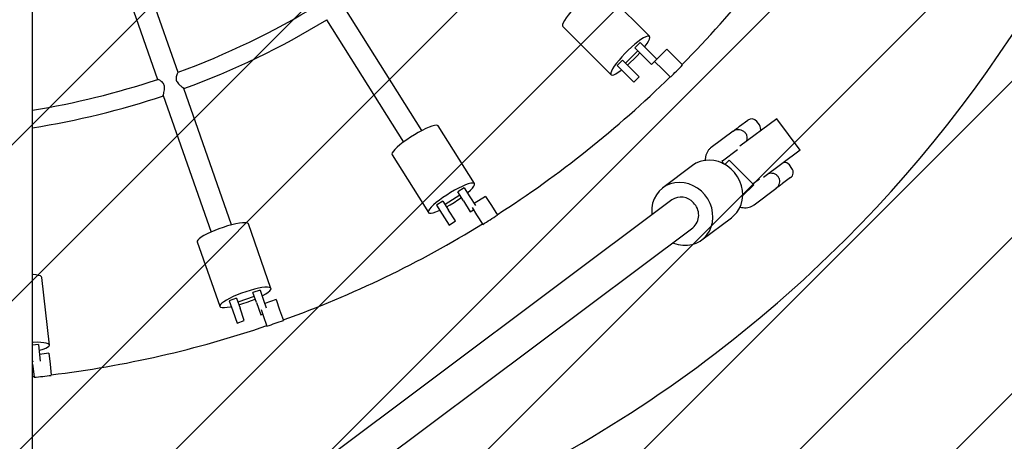
# Model space of a CAD drawing. Units: millimetres. Extents: x 550 to 1511, y 68 to 1865.
# Drawn here: x 1023 to 1068, y 1483 to 1502 of the extents above; entities that cross this region are included whole.
import ezdxf

# ---------------------------------------------------------------- set-up
doc = ezdxf.new("R2010")
doc.units = ezdxf.units.MM
doc.header["$LTSCALE"] = 100

msp = doc.modelspace()

# ---------------------------------------------------------------- hatches: boundary and pattern name
at = {"linetype": 'Continuous'}
h = msp.add_hatch(dxfattribs=at)
h.set_pattern_fill('ANSI31', scale=1.6, style=0)
h.paths.add_polyline_path([(1440.569, 225.72), (1440.569, 1744.761), (593.517, 1744.761), (593.517, 225.72)], flags=0)

# ---------------------------------------------------------------- linework, layer by layer
at = {"color": 7, "linetype": 'Continuous', "lineweight": 25}
for p, q in [((1023.491, 1405.473), (1023.491, 1674.933)), ((1030.193, 1500.036), (1028.047, 1506.171)), ((1027.103, 1505.841), (1029.249, 1499.708)), ((1051.885, 1501.697), (1049.662, 1503.92)), ((1041.407, 1497.36), (1037.868, 1502.992)), ((1037.021, 1502.461), (1040.561, 1496.828)), ((1047.895, 1502.152), (1050.117, 1499.929)), ((1051.465, 1501.41), (1051.217, 1501.163)), ((1051.564, 1500.816), (1051.217, 1501.163)), ((1051.465, 1501.41), (1051.811, 1501.064)), ((1051.811, 1501.064), (1052.232, 1500.643)), ((1052.691, 1501.103), (1052.126, 1500.537)), ((1052.691, 1501.103), (1053.045, 1500.749)), ((1051.351, 1501.029), (1050.785, 1500.463)), ((1051.564, 1500.816), (1051.984, 1500.395)), ((1051.984, 1500.395), (1052.232, 1500.643)), ((1053.045, 1500.749), (1053.414, 1500.38)), ((1050.652, 1500.597), (1050.404, 1500.349)), ((1050.404, 1500.349), (1050.75, 1500.003)), ((1050.652, 1500.597), (1050.998, 1500.25)), ((1051.419, 1499.83), (1050.998, 1500.25)), ((1052.126, 1500.537), (1052.479, 1500.183)), ((1052.479, 1500.183), (1052.848, 1499.815)), ((1050.75, 1500.003), (1051.171, 1499.582)), ((1051.171, 1499.582), (1051.419, 1499.83)), ((1032.649, 1493.018), (1030.452, 1499.297)), ((1029.508, 1498.967), (1031.705, 1492.687)), ((1057.747, 1497.903), (1056.053, 1496.636)), ((1058.825, 1496.462), (1057.747, 1497.903)), ((1043.829, 1494.915), (1042.157, 1497.576)), ((1056.032, 1497.557), (1056.407, 1497.837)), ((1056.947, 1497.617), (1056.827, 1497.777)), ((1055.733, 1497.333), (1054.723, 1496.577)), ((1040.04, 1496.246), (1041.712, 1493.585)), ((1055.249, 1495.971), (1055.938, 1496.487)), ((1058.825, 1496.462), (1057.132, 1495.195)), ((1053.869, 1495.75), (1052.499, 1494.725)), ((1055.256, 1495.89), (1055.298, 1495.834)), ((1055.361, 1495.8), (1055.561, 1496)), ((1056.692, 1494.868), (1055.561, 1496)), ((1058.445, 1495.615), (1058.325, 1495.775)), ((1058.385, 1495.195), (1058.01, 1494.915)), ((1043.356, 1494.729), (1043.059, 1494.542)), ((1043.356, 1494.729), (1043.616, 1494.314)), ((1056.176, 1494.352), (1056.692, 1494.868)), ((1056.957, 1495.126), (1056.658, 1494.902)), ((1043.16, 1494.382), (1042.483, 1493.957)), ((1043.32, 1494.128), (1043.059, 1494.542)), ((1043.616, 1494.314), (1043.874, 1493.904)), ((1044.344, 1494.331), (1043.815, 1493.998)), ((1044.344, 1494.331), (1044.61, 1493.908)), ((1056.7, 1493.935), (1057.71, 1494.691)), ((1052.919, 1494.165), (1023.491, 1472.141)), ((1042.382, 1494.117), (1042.086, 1493.931)), ((1042.086, 1493.931), (1042.346, 1493.516)), ((1042.382, 1494.117), (1042.643, 1493.702)), ((1043.32, 1494.128), (1043.637, 1493.624)), ((1043.726, 1493.811), (1043.932, 1493.482)), ((1044.61, 1493.908), (1044.887, 1493.466)), ((1042.346, 1493.516), (1042.663, 1493.012)), ((1042.959, 1493.198), (1042.643, 1493.702)), ((1043.637, 1493.624), (1043.785, 1493.717)), ((1043.932, 1493.482), (1044.21, 1493.041)), ((1054.297, 1492.323), (1055.667, 1493.348)), ((1034.466, 1490.096), (1033.428, 1493.062)), ((1042.663, 1493.012), (1042.959, 1493.198)), ((1023.491, 1470.143), (1053.877, 1492.884)), ((1031.069, 1492.236), (1032.107, 1489.27)), ((1024.266, 1487.48), (1023.914, 1490.603)), ((1033.695, 1489.725), (1032.94, 1489.461)), ((1033.963, 1490.019), (1033.633, 1489.903)), ((1033.795, 1489.441), (1033.633, 1489.903)), ((1033.963, 1490.019), (1034.125, 1489.557)), ((1032.878, 1489.639), (1032.548, 1489.524)), ((1032.548, 1489.524), (1032.709, 1489.061)), ((1032.878, 1489.639), (1033.04, 1489.177)), ((1033.795, 1489.441), (1033.991, 1488.879)), ((1034.125, 1489.557), (1034.25, 1489.2)), ((1034.698, 1489.587), (1034.178, 1489.405)), ((1034.698, 1489.587), (1034.864, 1489.115)), ((1032.709, 1489.061), (1032.906, 1488.5)), ((1033.236, 1488.615), (1033.04, 1489.177)), ((1033.991, 1488.879), (1034.087, 1488.913)), ((1034.015, 1489.118), (1034.108, 1488.85)), ((1034.108, 1488.85), (1034.281, 1488.358)), ((1034.864, 1489.115), (1035.036, 1488.623)), ((1032.906, 1488.5), (1033.236, 1488.615)), ((1023.759, 1487.518), (1023.491, 1487.487)), ((1023.759, 1487.518), (1023.813, 1487.031)), ((1024.239, 1487.107), (1023.81, 1487.059)), ((1023.813, 1487.031), (1023.845, 1486.749)), ((1024.239, 1487.107), (1024.295, 1486.611)), ((1023.491, 1486.765), (1023.497, 1486.71)), ((1023.491, 1486.603), (1023.5, 1486.521)), ((1024.295, 1486.611), (1024.354, 1486.093)), ((1023.5, 1486.521), (1023.559, 1486.003)), ((1023.556, 1486.026), (1023.491, 1486.019))]:
    msp.add_line(p, q, dxfattribs=at)
at = {"color": 7, "linetype": 'Continuous', "lineweight": 25, "flags": 128}
for points in [[(1049.662, 1503.92), (1049.634, 1503.934), (1049.575, 1503.93), (1049.493, 1503.9), (1049.39, 1503.845), (1049.27, 1503.767), (1049.136, 1503.668), (1048.991, 1503.551), (1048.84, 1503.419), (1048.688, 1503.276), (1048.538, 1503.126), (1048.395, 1502.974), (1048.263, 1502.823), (1048.146, 1502.678), (1048.047, 1502.544), (1047.969, 1502.424), (1047.914, 1502.321), (1047.885, 1502.239), (1047.881, 1502.18), (1047.895, 1502.152)], [(1051.664, 1501.211), (1051.685, 1501.239), (1051.774, 1501.367), (1051.841, 1501.479), (1051.883, 1501.571), (1051.9, 1501.642), (1051.891, 1501.689), (1051.856, 1501.711), (1051.797, 1501.707), (1051.715, 1501.677), (1051.613, 1501.623), (1051.492, 1501.545), (1051.358, 1501.446), (1051.213, 1501.329), (1051.063, 1501.197), (1050.91, 1501.054), (1050.76, 1500.904), (1050.617, 1500.751), (1050.485, 1500.601), (1050.368, 1500.456), (1050.269, 1500.322), (1050.191, 1500.202), (1050.137, 1500.099), (1050.107, 1500.017), (1050.103, 1499.958), (1050.125, 1499.923), (1050.172, 1499.914), (1050.243, 1499.931), (1050.335, 1499.974), (1050.447, 1500.04), (1050.575, 1500.129), (1050.603, 1500.15)], [(1050.875, 1500.373), (1051.015, 1500.5), (1051.167, 1500.647)], [(1051.167, 1500.647), (1051.314, 1500.799), (1051.441, 1500.939)], [(1042.157, 1497.576), (1042.133, 1497.596), (1042.074, 1497.605), (1041.987, 1497.595), (1041.875, 1497.564), (1041.741, 1497.515), (1041.588, 1497.449), (1041.421, 1497.367), (1041.244, 1497.271), (1041.064, 1497.166), (1040.884, 1497.053), (1040.711, 1496.936), (1040.549, 1496.819), (1040.402, 1496.704), (1040.276, 1496.595), (1040.173, 1496.495), (1040.097, 1496.407), (1040.05, 1496.334), (1040.033, 1496.277), (1040.04, 1496.246)], [(1055.667, 1493.348), (1055.762, 1493.427), (1055.902, 1493.581), (1056.017, 1493.757), (1056.102, 1493.951), (1056.156, 1494.16), (1056.177, 1494.378), (1056.165, 1494.599), (1056.12, 1494.82), (1056.044, 1495.034), (1055.938, 1495.237), (1055.804, 1495.424), (1055.647, 1495.59), (1055.468, 1495.732), (1055.273, 1495.846), (1055.066, 1495.93), (1054.853, 1495.981), (1054.637, 1495.999), (1054.424, 1495.983), (1054.22, 1495.933), (1054.028, 1495.851), (1053.869, 1495.75)], [(1043.506, 1494.49), (1043.533, 1494.513), (1043.648, 1494.618), (1043.738, 1494.712), (1043.799, 1494.793), (1043.832, 1494.858), (1043.833, 1494.906), (1043.805, 1494.935), (1043.746, 1494.944), (1043.659, 1494.933), (1043.547, 1494.903), (1043.413, 1494.854), (1043.26, 1494.787), (1043.093, 1494.705), (1042.916, 1494.61), (1042.736, 1494.505), (1042.556, 1494.392), (1042.383, 1494.275), (1042.221, 1494.157), (1042.074, 1494.043), (1041.948, 1493.934), (1041.845, 1493.834), (1041.769, 1493.746), (1041.722, 1493.672), (1041.705, 1493.616), (1041.719, 1493.577), (1041.762, 1493.558), (1041.835, 1493.559), (1041.935, 1493.579), (1042.059, 1493.619), (1042.203, 1493.677), (1042.236, 1493.692)], [(1052.959, 1492.196), (1052.995, 1492.181), (1053.206, 1492.114), (1053.421, 1492.079), (1053.636, 1492.078), (1053.845, 1492.111), (1054.044, 1492.177), (1054.227, 1492.275), (1054.392, 1492.402), (1054.533, 1492.555), (1054.647, 1492.731), (1054.732, 1492.926), (1054.786, 1493.135), (1054.807, 1493.352), (1054.795, 1493.574), (1054.751, 1493.795), (1054.674, 1494.009), (1054.568, 1494.212), (1054.435, 1494.399), (1054.277, 1494.565), (1054.098, 1494.707), (1053.903, 1494.821), (1053.697, 1494.905), (1053.483, 1494.956), (1053.267, 1494.974), (1053.054, 1494.958), (1052.85, 1494.908), (1052.658, 1494.826), (1052.484, 1494.713), (1052.331, 1494.573), (1052.203, 1494.408), (1052.103, 1494.222), (1052.033, 1494.019), (1051.995, 1493.806), (1051.991, 1493.585), (1052, 1493.477)], [(1042.896, 1494.051), (1043.073, 1494.166), (1043.228, 1494.274)], [(1042.55, 1493.849), (1042.715, 1493.941), (1042.896, 1494.051)], [(1033.428, 1493.062), (1033.409, 1493.087), (1033.354, 1493.109), (1033.267, 1493.118), (1033.151, 1493.113), (1033.009, 1493.095), (1032.845, 1493.064), (1032.664, 1493.021), (1032.471, 1492.968), (1032.271, 1492.905), (1032.071, 1492.835), (1031.876, 1492.76), (1031.692, 1492.681), (1031.523, 1492.602), (1031.376, 1492.524), (1031.254, 1492.449), (1031.16, 1492.38), (1031.098, 1492.319), (1031.068, 1492.268), (1031.069, 1492.236)], [(1023.914, 1490.603), (1023.901, 1490.632), (1023.852, 1490.666), (1023.769, 1490.694), (1023.655, 1490.715), (1023.512, 1490.729), (1023.491, 1490.73)], [(1034.057, 1489.753), (1034.088, 1489.769), (1034.223, 1489.846), (1034.332, 1489.918), (1034.41, 1489.983), (1034.456, 1490.04), (1034.469, 1490.086), (1034.447, 1490.12), (1034.392, 1490.142), (1034.305, 1490.151), (1034.189, 1490.147), (1034.047, 1490.129), (1033.883, 1490.098), (1033.702, 1490.055), (1033.509, 1490.001), (1033.309, 1489.939), (1033.109, 1489.869), (1032.914, 1489.793), (1032.73, 1489.715), (1032.561, 1489.635), (1032.414, 1489.557), (1032.292, 1489.483), (1032.198, 1489.414), (1032.136, 1489.353), (1032.106, 1489.301), (1032.111, 1489.261), (1032.149, 1489.232), (1032.221, 1489.217), (1032.323, 1489.215), (1032.452, 1489.226), (1032.606, 1489.251), (1032.641, 1489.257)], [(1032.982, 1489.34), (1033.164, 1489.394), (1033.364, 1489.461)], [(1033.364, 1489.461), (1033.562, 1489.534), (1033.738, 1489.605)], [(1023.79, 1487.237), (1023.825, 1487.246), (1023.974, 1487.291), (1024.095, 1487.337), (1024.186, 1487.383), (1024.244, 1487.428), (1024.266, 1487.47), (1024.252, 1487.509), (1024.204, 1487.542), (1024.121, 1487.57), (1024.007, 1487.592), (1023.864, 1487.606), (1023.698, 1487.612), (1023.511, 1487.611), (1023.491, 1487.61)]]:
    msp.add_lwpolyline(points, dxfattribs=at)
at = {"color": 7, "linetype": 'Continuous', "lineweight": 25}
for centre, radius, start, end in [((1018.468, 1534.761), 60, 315, 77.34944), ((1018.468, 1534.761), 49, 315.4675, 327.3894), ((1017.76, 1534.054), 36.21, 290.0716, 301.3587), ((1017.76, 1534.054), 37.01, 290.0537, 301.3762), ((1018.468, 1534.761), 49.023, 314.5325, 315.4675), ((1017.76, 1534.054), 36.21, 279.106, 288.5002), ((1018.468, 1534.761), 49, 302.6105, 314.532), ((1017.76, 1534.054), 37.01, 278.9076, 288.5201), ((1056.587, 1497.597), 0.3, 36.8108, 126.8108), ((1056.707, 1497.437), 0.3, 340.3681, 36.8108), ((1058.085, 1495.596), 0.3, 36.8108, 93.2535), ((1058.205, 1495.435), 0.3, 306.8108, 36.8108), ((1053.342, 1493.537), 0.757, 41.2728, 123.992), ((1053.377, 1493.475), 0.775, 310.2573, 46.4695), ((1018.468, 1534.761), 49.023, 301.6753, 302.6104), ((1018.468, 1534.761), 49, 289.7535, 301.6752), ((1018.468, 1534.761), 60, 282.65056, 315), ((1018.468, 1534.761), 49, 276.8964, 288.818), ((1018.468, 1534.761), 49.023, 288.8182, 289.7532), ((1018.468, 1534.761), 49.023, 275.9611, 276.8961)]:
    msp.add_arc(centre, radius, start, end, dxfattribs=at)
for points, knots in [([(1029.511, 1498.97), (1029.51, 1498.973), (1029.507, 1498.981), (1029.517, 1499.032), (1029.536, 1499.118), (1029.56, 1499.23), (1029.572, 1499.344), (1029.558, 1499.444), (1029.516, 1499.53), (1029.44, 1499.612), (1029.348, 1499.675), (1029.279, 1499.709), (1029.251, 1499.719), (1029.25, 1499.715), (1029.25, 1499.715)], [0, 0, 0, 0, 0.0471733, 0.1321522, 0.2256461, 0.3382698, 0.4354227, 0.5050216, 0.5748958, 0.66536, 0.7968909, 0.9082467, 0.9986087, 1, 1, 1, 1]), ([(1030.188, 1500.043), (1030.183, 1500.039), (1030.173, 1500.03), (1030.145, 1499.973), (1030.114, 1499.886), (1030.094, 1499.781), (1030.103, 1499.679), (1030.141, 1499.589), (1030.216, 1499.498), (1030.318, 1499.411), (1030.403, 1499.344), (1030.448, 1499.305), (1030.448, 1499.299), (1030.449, 1499.297)], [0, 0, 0, 0, 0.0820679, 0.1714637, 0.2788954, 0.3887152, 0.4596599, 0.5310441, 0.6154601, 0.7403129, 0.8676552, 0.9576484, 1, 1, 1, 1]), ([(1055.733, 1497.333), (1055.735, 1497.334), (1055.738, 1497.336), (1055.766, 1497.357), (1055.822, 1497.399), (1055.905, 1497.461), (1055.986, 1497.522), (1056.024, 1497.55), (1056.032, 1497.557)], [0, 0, 0, 0, 0.016743, 0.033486, 0.290532, 0.681419, 0.925297, 1, 1, 1, 1]), ([(1055.733, 1497.333), (1055.733, 1497.332), (1055.732, 1497.332), (1055.733, 1497.332), (1055.733, 1497.333), (1055.733, 1497.333)], [0, 0, 0, 0, 0.606449, 0.803224, 1, 1, 1, 1]), ([(1055.733, 1497.333), (1055.767, 1497.353), (1055.834, 1497.393), (1055.961, 1497.414), (1056.096, 1497.399), (1056.185, 1497.359), (1056.225, 1497.329), (1056.227, 1497.328)], [0, 0, 0, 0, 0.234791, 0.469037, 0.717559, 0.985089, 1, 1, 1, 1]), ([(1056.227, 1497.328), (1056.259, 1497.299), (1056.31, 1497.253), (1056.337, 1497.191), (1056.347, 1497.168)], [0, 0, 0, 0, 0.627095, 1, 1, 1, 1]), ([(1056.347, 1497.168), (1056.352, 1497.154), (1056.369, 1497.102), (1056.375, 1497.001), (1056.36, 1496.898), (1056.33, 1496.849), (1056.323, 1496.837)], [0, 0, 0, 0, 0.1272819, 0.4818583, 0.881389, 1, 1, 1, 1]), ([(1054.723, 1496.577), (1054.692, 1496.55), (1054.625, 1496.494), (1054.548, 1496.385), (1054.49, 1496.26), (1054.458, 1496.121), (1054.445, 1496.023), (1054.449, 1495.971), (1054.449, 1495.969)], [0, 0, 0, 0, 0.173459, 0.370119, 0.567497, 0.773424, 0.995309, 1, 1, 1, 1]), ([(1055.269, 1495.83), (1055.264, 1495.853), (1055.251, 1495.908), (1055.247, 1495.965), (1055.251, 1495.998), (1055.251, 1495.995), (1055.25, 1495.994)], [0, 0, 0, 0, 0.229593, 0.547104, 0.852512, 1, 1, 1, 1]), ([(1057.402, 1495.397), (1057.42, 1495.4), (1057.481, 1495.414), (1057.594, 1495.396), (1057.683, 1495.358), (1057.723, 1495.328), (1057.725, 1495.326)], [0, 0, 0, 0, 0.166737, 0.556753, 0.9766, 1, 1, 1, 1]), ([(1057.845, 1495.166), (1057.85, 1495.152), (1057.867, 1495.1), (1057.874, 1494.998), (1057.846, 1494.866), (1057.786, 1494.756), (1057.732, 1494.709), (1057.71, 1494.691)], [0, 0, 0, 0, 0.081326, 0.307882, 0.563161, 0.829979, 1, 1, 1, 1]), ([(1057.725, 1495.326), (1057.757, 1495.298), (1057.808, 1495.252), (1057.835, 1495.189), (1057.845, 1495.166)], [0, 0, 0, 0, 0.627095, 1, 1, 1, 1]), ([(1058.01, 1494.915), (1058.001, 1494.908), (1057.963, 1494.88), (1057.882, 1494.819), (1057.799, 1494.757), (1057.743, 1494.715), (1057.715, 1494.694), (1057.712, 1494.692), (1057.71, 1494.691)], [0, 0, 0, 0, 0.074703, 0.318581, 0.709468, 0.966514, 0.983257, 1, 1, 1, 1]), ([(1057.71, 1494.691), (1057.71, 1494.69), (1057.71, 1494.69), (1057.709, 1494.69), (1057.71, 1494.69), (1057.71, 1494.691)], [0, 0, 0, 0, 0.196776, 0.393551, 1, 1, 1, 1]), ([(1056.046, 1493.844), (1056.07, 1493.837), (1056.143, 1493.814), (1056.264, 1493.802), (1056.408, 1493.808), (1056.541, 1493.843), (1056.638, 1493.89), (1056.687, 1493.925), (1056.7, 1493.935)], [0, 0, 0, 0, 0.10693, 0.333069, 0.541611, 0.739339, 0.931479, 1, 1, 1, 1])]:
    msp.add_open_spline(points, degree=3, knots=knots, dxfattribs=at)

doc.saveas('drawing.dxf')
